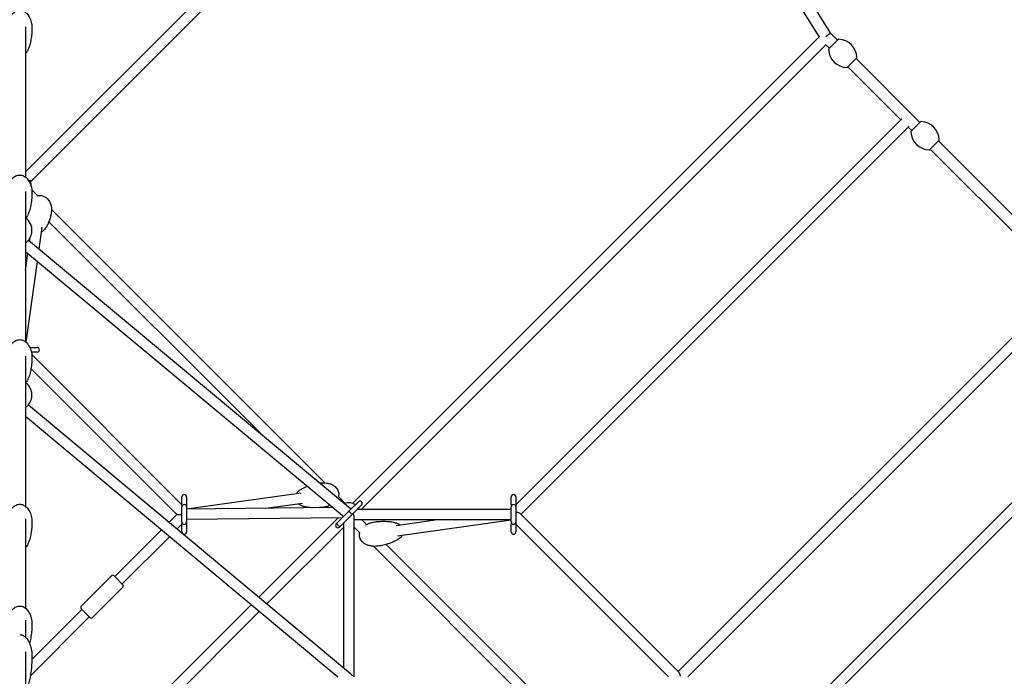
# Model space of a CAD drawing. Units: millimetres. Extents: x -10627 to 41962, y -16355 to 9504.
# Drawn here: x 6500 to 8192, y 853 to 1981 of the extents above; entities that cross this region are included whole.
import ezdxf

# ---------------------------------------------------------------- set-up
doc = ezdxf.new("R2010")
doc.units = ezdxf.units.MM
doc.layers.add('2D', color=7, linetype='Continuous')

msp = doc.modelspace()

# ---------------------------------------------------------------- linework, layer by layer
at = {"layer": '2D'}
for p, q in [((6510, 1719.784), (7441.803, 2651.587)), ((6518.993, 1703.322), (7450.068, 2634.396)), ((7873.789, 1952.203), (7476.175, 2591.843)), ((7893.814, 1957.872), (7493.161, 2602.401)), ((6510, 1968.953), (6510, 1710.865)), ((7071.951, 1150.364), (7874.527, 1952.94)), ((7890.436, 1931.373), (7906.171, 1947.108)), ((7905.375, 1946.311), (7893.807, 1957.879)), ((7087.413, 1140.371), (7885.819, 1938.776)), ((7891.233, 1932.169), (7885.222, 1938.18)), ((7937.991, 1915.288), (7922.256, 1899.553)), ((8046.796, 1804.89), (7937.195, 1914.492)), ((8013.916, 1809.486), (7923.052, 1900.349)), ((8015.532, 1811.103), (7352.528, 1148.099)), ((8028.26, 1798.375), (7361.256, 1131.371)), ((8032.654, 1790.748), (8026.644, 1796.758)), ((8031.857, 1789.951), (8047.593, 1805.687)), ((8079.413, 1773.867), (8063.677, 1758.131)), ((8273.07, 1578.616), (8078.616, 1773.07)), ((8258.928, 1564.474), (8064.474, 1758.928)), ((6510, 1686.11), (6510, 1428.023)), ((6530.898, 1678.886), (6520.777, 1689.007)), ((7024.123, 1185.662), (6554.622, 1655.163)), ((6520.417, 1624.834), (6520.788, 1627.484)), ((6533.292, 1586.997), (6538.614, 1624.986)), ((6916.4, 1267.928), (6550.101, 1634.228)), ((6514.864, 1602.344), (7068.371, 1141.361)), ((6517.015, 1600.553), (6517.888, 1606.781)), ((6510, 1582.97), (7054.032, 1129.878)), ((6510, 1550.474), (6514.077, 1579.575)), ((6510.918, 1427.275), (6530.353, 1566.019)), ((7631.371, 861.256), (8298.375, 1528.26)), ((7648.099, 852.528), (8311.103, 1515.532)), ((6517.54, 1418.214), (6530, 1418.214)), ((6530, 1410.214), (6520.152, 1410.214)), ((6520.777, 1406.164), (6778.843, 1148.099)), ((6510, 1403.268), (6510, 1145.18)), ((6519.428, 1382.058), (6770.115, 1131.371)), ((7640.371, 587.413), (8438.776, 1385.819)), ((7650.364, 571.951), (8452.94, 1374.527)), ((6514.86, 1319.497), (7068.287, 858.077)), ((6510, 1300.113), (7046.834, 852.528)), ((6786.843, 1141.019), (6983.581, 1168.579)), ((6778.843, 1148.371), (6778.843, 1161.371)), ((6786.843, 1161.371), (6786.843, 1148.371)), ((6922.961, 1141.911), (6986.078, 1150.753)), ((7059.42, 1150.364), (7047.335, 1162.45)), ((7067.365, 1138.707), (7081.864, 1153.207)), ((7344.528, 1148.371), (7344.528, 1161.371)), ((7352.528, 1161.371), (7352.528, 1148.371)), ((6778.843, 1148.371), (6778.843, 1144.371)), ((6778.843, 1118.371), (6778.843, 1144.371)), ((6786.843, 1148.371), (6786.843, 1144.371)), ((6786.843, 1144.371), (6786.843, 1118.371)), ((7038.065, 1143.176), (6786.843, 1140.415)), ((7046.724, 1118.067), (7063.422, 1134.765)), ((7063.422, 1134.765), (7065.055, 1136.398)), ((7065.055, 1136.398), (7067.365, 1138.707)), ((7087.521, 1147.55), (7073.022, 1133.05)), ((7080.342, 1140.371), (7344.528, 1140.371)), ((7344.528, 1148.371), (7344.528, 1144.371)), ((7344.528, 1118.371), (7344.528, 1144.371)), ((7352.528, 1148.371), (7352.528, 1144.371)), ((7352.528, 1144.371), (7352.528, 1118.371)), ((6510, 1124.045), (6510, 970.255)), ((6770.115, 1131.371), (6756.649, 1117.905)), ((6770.115, 1131.371), (6778.539, 1131.371)), ((6778.843, 1118.371), (6778.843, 1114.371)), ((7054.008, 1125.35), (6786.843, 1122.414)), ((6786.843, 1118.371), (6786.843, 1114.371)), ((6910.892, 989.305), (7046.692, 1125.106)), ((7043.85, 1115.192), (7046.724, 1118.067)), ((7069.079, 1129.108), (7052.381, 1112.41)), ((7056.685, 867.75), (7056.685, 1116.714)), ((7069.079, 1129.108), (7070.712, 1130.741)), ((7070.712, 1130.741), (7073.022, 1133.05)), ((7074.685, 852.528), (7074.685, 1128.371)), ((7074.685, 1122.371), (7344.528, 1122.371)), ((7095.98, 1113.805), (7087.413, 1122.371)), ((7221.889, 1122.371), (7146.644, 1111.622)), ((7344.528, 1121.708), (7149.19, 1093.803)), ((7344.528, 1118.371), (7344.528, 1114.371)), ((7352.528, 1118.371), (7352.528, 1114.371)), ((7359.801, 1132.826), (7632.826, 859.801)), ((6743.869, 1105.125), (6663.342, 1024.598)), ((6778.843, 1114.643), (6770.531, 1106.331)), ((6778.843, 1101.371), (6778.843, 1114.371)), ((6786.843, 1114.371), (6786.843, 1101.371)), ((6924.774, 977.731), (7056.685, 1109.643)), ((7052.381, 1112.41), (7049.507, 1109.535)), ((7084.41, 1099.919), (7074.685, 1109.643)), ((7344.528, 1101.371), (7344.528, 1114.371)), ((7352.528, 1114.643), (7614.643, 852.528)), ((7352.528, 1114.371), (7352.528, 1101.371)), ((6757.751, 1093.551), (6676.07, 1011.87)), ((7576.529, 607.8), (7107.8, 1076.528)), ((7579.887, 629.897), (7129.897, 1079.887)), ((6656.978, 1025.305), (6606.066, 974.393)), ((6676.777, 1011.163), (6662.635, 1025.305)), ((6676.777, 1005.506), (6625.865, 954.594)), ((6606.773, 968.029), (6520.919, 882.175)), ((6603.592, 682.006), (6898.112, 976.525)), ((6606.066, 968.736), (6620.208, 954.594)), ((6616.32, 669.278), (6911.993, 964.951)), ((6510, 949.423), (6510, 920.466)), ((6619.501, 955.301), (6518.374, 854.174)), ((6510, 895.187), (6510, 683.654))]:
    msp.add_line(p, q, dxfattribs=at)
for centre, radius, start, end in [((7907.586, 1945.694), 2, 87.019829, 135), ((7905.993, 1915.11), 32.625, 2.980171, 87.019829), ((7891.85, 1929.958), 2, 135, 182.980171), ((7922.434, 1931.551), 32.625, 182.980171, 267.019829), ((7936.577, 1916.703), 2, 315, 2.980171), ((7920.841, 1900.967), 2, 267.019829, 315), ((8049.007, 1804.273), 2, 87.019829, 135), ((8047.415, 1773.689), 32.625, 2.980171, 87.019829), ((8033.271, 1788.537), 2, 135, 182.980171), ((8063.855, 1790.129), 32.625, 182.980171, 267.019829), ((8077.998, 1775.281), 2, 315, 2.980171), ((8062.263, 1759.546), 2, 267.019829, 315), ((6500, 1697.056), 20, 0, 27.897904), ((6500, 1697.056), 20, 352.576947, 0), ((6530, 1414.214), 4, 270, 90), ((6782.843, 1161.371), 4, 0, 180), ((7065.686, 1131.371), 20, 57.766303, 110.299542), ((7084.693, 1150.378), 4, 315, 135), ((7348.528, 1161.371), 4, 0, 180), ((6782.843, 1144.371), 4, 90, 180), ((6782.843, 1144.371), 4, 0, 90), ((7062.611, 1134.445), 9, 42.785192, 50.211061), ((7065.686, 1131.371), 20, 26.743111, 32.233696), ((7348.528, 1144.371), 4, 90, 180), ((7348.528, 1144.371), 4, 0, 90), ((6782.843, 1118.371), 4, 180, 270), ((6782.843, 1118.371), 4, 270, 0), ((7049.553, 1115.238), 4, 135, 315), ((7065.686, 1131.371), 20, 197.763807, 198.256314), ((7348.528, 1118.371), 4, 180, 270), ((7348.528, 1118.371), 4, 270, 0), ((6782.843, 1101.371), 4, 180, 0), ((7046.678, 1112.364), 4, 135, 315), ((7348.528, 1101.371), 4, 180, 0), ((6659.806, 1022.476), 4, 45, 135), ((6673.948, 1008.334), 4, 315, 45), ((6608.894, 971.565), 4, 135, 225), ((6623.037, 957.423), 4, 225, 315)]:
    msp.add_arc(centre, radius, start, end, dxfattribs=at)
for centre, major_axis, ratio, start_param, end_param in [((7885.929, 1951.615), (-7.885, -6.257), 0.09292765, 4.03326075, 4.77302713), ((7885.929, 1951.615), (-7.885, -6.257), 0.09292765, 3.15229013, 4.03326075), ((7067.884, 1133.569), (2.828, -2.828), 0.23914631, 1.57079633, 3.14159265), ((7067.884, 1133.569), (2.828, -2.828), 0.23914631, 0, 1.57079633), ((7348.528, 1131.371), (11.978, 0), 0.35927414, 0.34491285, 1.12890336), ((7062.611, 1134.445), (12.31, -4.379), 0.63502195, 4.18704174, 4.44749565), ((7065.685, 1131.371), (7.348, -7.348), 0.70710678, 0.61547971, 1.17569534), ((7065.685, 848.528), (5.366, -11.46), 0.63050526, 1.72745408, 2.20955667), ((7631.371, 848.528), (0, 11.978), 0.35927415, 5.15427455, 5.93827247)]:
    msp.add_ellipse(centre, major_axis=major_axis, ratio=ratio, start_param=start_param, end_param=end_param, dxfattribs=at)
for points, knots in [([(6479, 1967.525), (6479, 1969.465), (6479.133, 1971.409), (6479.672, 1975.245), (6480.076, 1977.147), (6481.155, 1980.809), (6481.824, 1982.581), (6483.411, 1985.884), (6484.314, 1987.432), (6486.321, 1990.196), (6487.406, 1991.441), (6489.702, 1993.538), (6490.895, 1994.43), (6493.321, 1995.807), (6494.544, 1996.337), (6496.949, 1997.03), (6498.136, 1997.231), (6499.896, 1997.312), (6500.472, 1997.304), (6502.13, 1997.187), (6503.213, 1996.989), (6505.299, 1996.378), (6506.314, 1995.96), (6508.284, 1994.929), (6509.241, 1994.301), (6511.1, 1992.851), (6511.995, 1992.009), (6513.722, 1990.123), (6514.541, 1989.061), (6516.093, 1986.729), (6516.81, 1985.442), (6518.124, 1982.667), (6518.704, 1981.164), (6519.705, 1977.978), (6520.109, 1976.284), (6520.715, 1972.757), (6520.904, 1970.915), (6520.99, 1968.557), (6521, 1968.041), (6521, 1967.525)], [0, 0, 0, 0, 6.51393688, 6.51393688, 12.98310121, 12.98310121, 19.22969692, 19.22969692, 25.04960876, 25.04960876, 30.29322991, 30.29322991, 34.89978721, 34.89978721, 38.91457922, 38.91457922, 42.47892286, 42.47892286, 44.20040029, 44.20040029, 47.46945813, 47.46945813, 50.78638391, 50.78638391, 54.31733429, 54.31733429, 58.18949229, 58.18949229, 62.49735844, 62.49735844, 67.30015991, 67.30015991, 72.61533604, 72.61533604, 78.41057328, 78.41057328, 84.59778255, 84.59778255, 86.33136023, 86.33136023, 86.33136023, 86.33136023]), ([(6521, 1967.525), (6521, 1964.968), (6520.924, 1962.412), (6520.569, 1956.488), (6520.233, 1953.121), (6519.272, 1946.546), (6518.66, 1943.332), (6517.149, 1937.264), (6516.283, 1934.397), (6514.611, 1930.043), (6513.953, 1928.517), (6513.207, 1927.018)], [0, 0, 0, 0, 10.00261274, 10.00261274, 23.20397813, 23.20397813, 35.89391356, 35.89391356, 47.37955631, 47.37955631, 53.65718325, 53.65718325, 53.65718325, 53.65718325]), ([(6510, 1923.278), (6510.845, 1923.911), (6511.592, 1924.635), (6512.592, 1925.93), (6512.929, 1926.462), (6513.207, 1927.018)], [-23.79611822, -23.79611822, -23.79611822, -23.79611822, -20.30937365, -20.30937365, -18.12673795, -18.12673795, -18.12673795, -18.12673795]), ([(6479, 1684.682), (6479, 1684.876), (6479.001, 1685.069), (6479.012, 1685.844), (6479.032, 1686.425), (6479.16, 1688.748), (6479.365, 1690.49), (6480.03, 1694.099), (6480.515, 1695.97), (6481.751, 1699.544), (6482.494, 1701.259), (6484.217, 1704.418), (6485.181, 1705.883), (6487.29, 1708.458), (6488.415, 1709.601), (6490.767, 1711.485), (6491.978, 1712.268), (6494.411, 1713.434), (6495.629, 1713.861), (6498.006, 1714.367), (6499.174, 1714.48), (6501.422, 1714.43), (6502.518, 1714.282), (6504.63, 1713.765), (6505.659, 1713.393), (6507.653, 1712.453), (6508.623, 1711.87), (6510.506, 1710.511), (6511.416, 1709.716), (6513.174, 1707.926), (6514.011, 1706.912), (6515.606, 1704.677), (6516.347, 1703.438), (6517.719, 1700.757), (6518.332, 1699.3), (6519.408, 1696.199), (6519.853, 1694.543), (6520.551, 1691.081), (6520.789, 1689.266), (6520.97, 1686.528), (6521, 1685.605), (6521, 1684.682)], [0, 0, 0, 0, 0.65015506, 0.65015506, 2.60091623, 2.60091623, 8.46154626, 8.46154626, 14.88137538, 14.88137538, 21.02023462, 21.02023462, 26.68048711, 26.68048711, 31.73582102, 31.73582102, 36.15636577, 36.15636577, 40.01849479, 40.01849479, 43.48575356, 43.48575356, 46.76432848, 46.76432848, 50.05517058, 50.05517058, 53.52794996, 53.52794996, 57.31721697, 57.31721697, 61.52459344, 61.52459344, 66.21737596, 66.21737596, 71.4227099, 71.4227099, 77.11966949, 77.11966949, 83.23250289, 83.23250289, 86.33070767, 86.33070767, 86.33070767, 86.33070767]), ([(6521, 1684.682), (6521, 1682.126), (6520.924, 1679.569), (6520.569, 1673.646), (6520.233, 1670.278), (6519.272, 1663.703), (6518.66, 1660.489), (6517.149, 1654.421), (6516.283, 1651.554), (6514.611, 1647.2), (6513.953, 1645.674), (6513.207, 1644.176)], [0, 0, 0, 0, 10.00261274, 10.00261274, 23.20397815, 23.20397815, 35.89391361, 35.89391361, 47.37955636, 47.37955636, 53.65718323, 53.65718323, 53.65718323, 53.65718323]), ([(6530.069, 1678.68), (6530.975, 1678.928), (6531.91, 1679.11), (6533.802, 1679.317), (6534.769, 1679.344), (6536.889, 1679.222), (6538.053, 1679.034), (6540.278, 1678.436), (6541.352, 1678.027), (6543.398, 1677.018), (6544.378, 1676.409), (6546.239, 1675.015), (6547.12, 1674.215), (6548.777, 1672.442), (6549.547, 1671.454), (6550.966, 1669.308), (6551.603, 1668.136), (6552.729, 1665.632), (6553.205, 1664.288), (6553.976, 1661.462), (6554.257, 1659.97), (6554.606, 1656.887), (6554.661, 1655.287), (6554.554, 1652.649), (6554.459, 1651.601), (6554.314, 1650.562)], [33.14148292, 33.14148292, 33.14148292, 33.14148292, 36.0225701, 36.0225701, 38.91109352, 38.91109352, 42.40105826, 42.40105826, 45.83777184, 45.83777184, 49.35698459, 49.35698459, 53.08197364, 53.08197364, 57.1078832, 57.1078832, 61.49943903, 61.49943903, 66.28703096, 66.28703096, 71.46160668, 71.46160668, 76.97039932, 76.97039932, 80.61198577, 80.61198577, 80.61198577, 80.61198577]), ([(6510, 1640.435), (6510.849, 1641.072), (6511.602, 1641.801), (6512.604, 1643.104), (6512.933, 1643.626), (6513.207, 1644.176)], [-46.46402405, -46.46402405, -46.46402405, -46.46402405, -42.95310265, -42.95310265, -40.7896524, -40.7896524, -40.7896524, -40.7896524]), ([(6512.364, 1638.729), (6512.278, 1639.522), (6512.207, 1640.315), (6512.12, 1641.543), (6512.094, 1641.98), (6512.072, 1642.417)], [26.53575964, 26.53575964, 26.53575964, 26.53575964, 30.25929014, 30.25929014, 32.31503627, 32.31503627, 32.31503627, 32.31503627]), ([(6554.314, 1650.562), (6554.022, 1648.478), (6553.645, 1646.406), (6552.607, 1641.803), (6551.9, 1639.278), (6550.218, 1634.398), (6549.257, 1632.036), (6547.091, 1627.636), (6545.918, 1625.582), (6543.332, 1621.868), (6541.964, 1620.179), (6540.334, 1618.618)], [0, 0, 0, 0, 10.00336655, 10.00336655, 22.39131918, 22.39131918, 34.2741711, 34.2741711, 45.01483626, 45.01483626, 54.42766898, 54.42766898, 54.42766898, 54.42766898]), ([(6510, 1598.029), (6510.543, 1598.386), (6511.1, 1598.787), (6513.616, 1600.799), (6515.728, 1603.01), (6518.894, 1608.503), (6520.045, 1611.462), (6521.104, 1617.567), (6521.125, 1620.629), (6520.201, 1626.391), (6519.273, 1629.073), (6516.826, 1633.852), (6515.277, 1635.866), (6512.487, 1638.712), (6511.237, 1639.702), (6510.06, 1640.481)], [5.46098859, 5.46098859, 5.46098859, 5.46098859, 5.55922886, 5.55922886, 5.89618205, 5.89618205, 6.16108288, 6.16108288, 6.39607105, 6.39607105, 6.63055885, 6.63055885, 6.88920241, 6.88920241, 7.10176962, 7.10176962, 7.10176962, 7.10176962]), ([(6479, 1401.839), (6479, 1402.033), (6479.001, 1402.227), (6479.012, 1403.001), (6479.032, 1403.582), (6479.16, 1405.906), (6479.365, 1407.647), (6480.03, 1411.256), (6480.515, 1413.128), (6481.751, 1416.701), (6482.494, 1418.416), (6484.217, 1421.575), (6485.181, 1423.04), (6487.29, 1425.616), (6488.415, 1426.759), (6490.767, 1428.643), (6491.978, 1429.426), (6494.411, 1430.592), (6495.629, 1431.019), (6498.006, 1431.525), (6499.174, 1431.638), (6501.422, 1431.588), (6502.518, 1431.439), (6504.63, 1430.923), (6505.659, 1430.55), (6507.653, 1429.61), (6508.623, 1429.027), (6510.506, 1427.669), (6511.416, 1426.874), (6513.174, 1425.084), (6514.011, 1424.069), (6515.606, 1421.834), (6516.347, 1420.596), (6517.719, 1417.915), (6518.332, 1416.457), (6519.408, 1413.356), (6519.853, 1411.7), (6520.551, 1408.238), (6520.789, 1406.424), (6520.97, 1403.685), (6521, 1402.762), (6521, 1401.839)], [0, 0, 0, 0, 0.65015506, 0.65015506, 2.60091623, 2.60091623, 8.46154626, 8.46154626, 14.88137538, 14.88137538, 21.02023465, 21.02023465, 26.68048717, 26.68048717, 31.7358211, 31.7358211, 36.15636587, 36.15636587, 40.01849492, 40.01849492, 43.48575371, 43.48575371, 46.76432862, 46.76432862, 50.05517073, 50.05517073, 53.52795009, 53.52795009, 57.31721708, 57.31721708, 61.52459353, 61.52459353, 66.21737603, 66.21737603, 71.42270995, 71.42270995, 77.11966951, 77.11966951, 83.2325029, 83.2325029, 86.33070797, 86.33070797, 86.33070797, 86.33070797]), ([(6521, 1401.839), (6521, 1399.283), (6520.924, 1396.726), (6520.569, 1390.803), (6520.233, 1387.436), (6519.272, 1380.86), (6518.66, 1377.647), (6517.149, 1371.578), (6516.283, 1368.712), (6514.611, 1364.357), (6513.953, 1362.832), (6513.207, 1361.333)], [0, 0, 0, 0, 10.00261274, 10.00261274, 23.20397815, 23.20397815, 35.89391361, 35.89391361, 47.37955636, 47.37955636, 53.65718323, 53.65718323, 53.65718323, 53.65718323]), ([(6510, 1357.593), (6510.849, 1358.229), (6511.602, 1358.959), (6512.604, 1360.261), (6512.933, 1360.783), (6513.207, 1361.333)], [-46.46401973, -46.46401973, -46.46401973, -46.46401973, -42.95310325, -42.95310325, -40.78965301, -40.78965301, -40.78965301, -40.78965301]), ([(6510, 1315.186), (6510.543, 1315.543), (6511.1, 1315.944), (6513.616, 1317.956), (6515.728, 1320.168), (6518.894, 1325.66), (6520.045, 1328.62), (6521.104, 1334.724), (6521.125, 1337.787), (6520.201, 1343.548), (6519.273, 1346.23), (6516.826, 1351.009), (6515.277, 1353.023), (6512.487, 1355.87), (6511.237, 1356.859), (6510.06, 1357.638)], [5.46098892, 5.46098892, 5.46098892, 5.46098892, 5.55922882, 5.55922882, 5.89618201, 5.89618201, 6.16108283, 6.16108283, 6.39607101, 6.39607101, 6.6305588, 6.6305588, 6.88920236, 6.88920236, 7.10176882, 7.10176882, 7.10176882, 7.10176882]), ([(7016.735, 1185.34), (7018.581, 1185.599), (7020.45, 1185.726), (7024.176, 1185.704), (7026.04, 1185.558), (7029.672, 1184.978), (7031.45, 1184.552), (7034.81, 1183.424), (7036.407, 1182.737), (7039.313, 1181.121), (7040.648, 1180.215), (7042.963, 1178.224), (7043.978, 1177.161), (7045.63, 1174.943), (7046.306, 1173.8), (7047.305, 1171.502), (7047.663, 1170.346), (7048.082, 1168.072), (7048.165, 1166.943), (7048.089, 1164.733), (7047.935, 1163.64), (7047.651, 1162.458), (7047.619, 1162.328), (7047.584, 1162.2)], [0, 0, 0, 0, 6.35144578, 6.35144578, 12.66009707, 12.66009707, 18.75946243, 18.75946243, 24.4581033, 24.4581033, 29.61631442, 29.61631442, 34.17789179, 34.17789179, 38.18568561, 38.18568561, 41.77181587, 41.77181587, 45.12224498, 45.12224498, 48.43127505, 48.43127505, 48.83879002, 48.83879002, 48.83879002, 48.83879002]), ([(6976.323, 1167.562), (6976.478, 1167.892), (6976.646, 1168.214), (6977.512, 1169.722), (6978.366, 1170.773), (6979.528, 1171.757), (6979.684, 1171.883), (6979.844, 1172.003)], [-39.33870069, -39.33870069, -39.33870069, -39.33870069, -38.17967914, -38.17967914, -33.75123423, -33.75123423, -33.07858611, -33.07858611, -33.07858611, -33.07858611]), ([(6979.844, 1172.003), (6981.292, 1173.092), (6982.793, 1174.067), (6986.012, 1175.947), (6987.739, 1176.835), (6991.06, 1178.376), (6992.651, 1179.045), (6994.255, 1179.662)], [0, 0, 0, 0, 7.06521353, 7.06521353, 14.87844456, 14.87844456, 21.89824196, 21.89824196, 21.89824196, 21.89824196]), ([(6479, 1118.997), (6479, 1120.937), (6479.133, 1122.881), (6479.672, 1126.717), (6480.076, 1128.619), (6481.155, 1132.281), (6481.824, 1134.053), (6483.411, 1137.356), (6484.314, 1138.904), (6486.322, 1141.668), (6487.406, 1142.913), (6489.702, 1145.01), (6490.895, 1145.902), (6493.321, 1147.279), (6494.544, 1147.809), (6496.949, 1148.502), (6498.136, 1148.703), (6500.425, 1148.808), (6501.543, 1148.733), (6503.694, 1148.348), (6504.742, 1148.04), (6506.77, 1147.224), (6507.757, 1146.704), (6509.673, 1145.471), (6510.602, 1144.74), (6512.4, 1143.08), (6513.261, 1142.132), (6514.91, 1140.031), (6515.683, 1138.859), (6517.128, 1136.31), (6517.783, 1134.917), (6518.956, 1131.936), (6519.455, 1130.336), (6520.274, 1126.973), (6520.578, 1125.2), (6520.923, 1121.951), (6521, 1120.473), (6521, 1118.997)], [0, 0, 0, 0, 6.5139369, 6.5139369, 12.98310125, 12.98310125, 19.22969698, 19.22969698, 25.04960884, 25.04960884, 30.29323, 30.29323, 34.8997873, 34.8997873, 38.91457931, 38.91457931, 42.47892295, 42.47892295, 45.7917409, 45.7917409, 49.05954483, 49.05954483, 52.46245364, 52.46245364, 56.14524213, 56.14524213, 60.21926753, 60.21926753, 64.76250324, 64.76250324, 69.8148585, 69.8148585, 75.3705702, 75.3705702, 81.37072583, 81.37072583, 86.32813769, 86.32813769, 86.32813769, 86.32813769]), ([(6983.425, 1146.434), (6982.271, 1146.877), (6981.194, 1147.53), (6979.719, 1148.779), (6979.254, 1149.239), (6978.819, 1149.736)], [-64.91312737, -64.91312737, -64.91312737, -64.91312737, -60.74915963, -60.74915963, -58.64873231, -58.64873231, -58.64873231, -58.64873231]), ([(7002.88, 1142.789), (7000.827, 1142.889), (6998.771, 1143.059), (6993.952, 1143.652), (6991.184, 1144.14), (6986.757, 1145.282), (6985.082, 1145.798), (6983.425, 1146.434)], [27.12434866, 27.12434866, 27.12434866, 27.12434866, 35.55182436, 35.55182436, 46.87992154, 46.87992154, 53.79681601, 53.79681601, 53.79681601, 53.79681601]), ([(7022.562, 1143.746), (7020.166, 1143.411), (7017.759, 1143.152), (7015.088, 1142.953), (7014.832, 1142.935), (7014.576, 1142.918)], [0, 0, 0, 0, 10.00275277, 10.00275277, 11.06358453, 11.06358453, 11.06358453, 11.06358453]), ([(7033.485, 1146.99), (7032.022, 1146.294), (7030.514, 1145.702), (7027.283, 1144.666), (7025.548, 1144.243), (7023.386, 1143.869), (7022.974, 1143.804), (7022.562, 1143.746)], [71.95251144, 71.95251144, 71.95251144, 71.95251144, 77.41616932, 77.41616932, 83.47192415, 83.47192415, 84.89056295, 84.89056295, 84.89056295, 84.89056295]), ([(6521, 1118.997), (6521, 1116.44), (6520.925, 1113.884), (6520.569, 1107.96), (6520.233, 1104.593), (6519.272, 1098.018), (6518.66, 1094.804), (6517.149, 1088.735), (6516.283, 1085.869), (6514.611, 1081.515), (6513.954, 1079.989), (6513.207, 1078.49)], [0, 0, 0, 0, 10.00261274, 10.00261274, 23.20397815, 23.20397815, 35.89391361, 35.89391361, 47.37955636, 47.37955636, 53.65718323, 53.65718323, 53.65718323, 53.65718323]), ([(7094.71, 1113.024), (7094.88, 1113.134), (7095.05, 1113.242), (7096.589, 1114.197), (7098.014, 1114.941), (7101.051, 1116.281), (7102.676, 1116.863), (7106.039, 1117.822), (7107.785, 1118.192), (7109.544, 1118.443)], [67.28932994, 67.28932994, 67.28932994, 67.28932994, 67.96176776, 67.96176776, 73.33274138, 73.33274138, 79.1504967, 79.1504967, 85.18883554, 85.18883554, 85.18883554, 85.18883554]), ([(7109.544, 1118.443), (7111.965, 1118.789), (7114.398, 1119.059), (7120.027, 1119.499), (7123.232, 1119.615), (7129.531, 1119.54), (7132.629, 1119.362), (7138.528, 1118.675), (7141.335, 1118.2), (7145.787, 1117.089), (7147.447, 1116.594), (7149.089, 1115.986)], [0, 0, 0, 0, 10.00272172, 10.00272172, 23.06945142, 23.06945142, 35.62576579, 35.62576579, 46.98790719, 46.98790719, 53.76575584, 53.76575584, 53.76575584, 53.76575584]), ([(7115.484, 1076.866), (7113.623, 1076.6), (7111.74, 1076.466), (7107.986, 1076.473), (7106.106, 1076.612), (7102.444, 1077.179), (7100.651, 1077.598), (7097.263, 1078.714), (7095.652, 1079.395), (7092.719, 1081.001), (7091.373, 1081.903), (7089.037, 1083.885), (7088.012, 1084.944), (7086.345, 1087.156), (7085.662, 1088.297), (7084.652, 1090.589), (7084.29, 1091.743), (7083.865, 1094.011), (7083.78, 1095.138), (7083.85, 1097.342), (7084.002, 1098.433), (7084.291, 1099.641), (7084.331, 1099.799), (7084.373, 1099.955)], [0, 0, 0, 0, 6.38519501, 6.38519501, 12.7271833, 12.7271833, 18.85711235, 18.85711235, 24.58090009, 24.58090009, 29.75678161, 29.75678161, 34.32760882, 34.32760882, 38.33674934, 38.33674934, 41.91823833, 41.91823833, 45.26072932, 45.26072932, 48.56106751, 48.56106751, 49.05756629, 49.05756629, 49.05756629, 49.05756629]), ([(7149.089, 1115.986), (7150.235, 1115.562), (7151.318, 1114.92), (7152.82, 1113.672), (7153.321, 1113.178), (7153.788, 1112.642)], [-66.64139898, -66.64139898, -66.64139898, -66.64139898, -62.49010162, -62.49010162, -60.22891374, -60.22891374, -60.22891374, -60.22891374]), ([(7152.759, 1090.297), (7151.281, 1089.2), (7149.749, 1088.218), (7146.466, 1086.323), (7144.705, 1085.427), (7140.797, 1083.631), (7138.639, 1082.762), (7133.961, 1081.081), (7131.431, 1080.296), (7126.05, 1078.843), (7123.193, 1078.197), (7118.712, 1077.362), (7117.1, 1077.097), (7115.484, 1076.866)], [0, 0, 0, 0, 7.12326146, 7.12326146, 14.99839994, 14.99839994, 24.37714852, 24.37714852, 35.13783236, 35.13783236, 47.09123246, 47.09123246, 53.76959061, 53.76959061, 53.76959061, 53.76959061]), ([(7156.335, 1094.823), (7156.207, 1094.547), (7156.071, 1094.275), (7155.264, 1092.799), (7154.431, 1091.728), (7153.226, 1090.66), (7152.996, 1090.473), (7152.759, 1090.297)], [-40.88752988, -40.88752988, -40.88752988, -40.88752988, -39.91342037, -39.91342037, -35.47360281, -35.47360281, -34.47223259, -34.47223259, -34.47223259, -34.47223259]), ([(6513.207, 1078.49), (6512.696, 1077.465), (6511.975, 1076.513), (6510.76, 1075.353), (6510.39, 1075.042), (6510, 1074.749)], [-10.28278965, -10.28278965, -10.28278965, -10.28278965, -6.22833473, -6.22833473, -4.61192763, -4.61192763, -4.61192763, -4.61192763]), ([(6479, 943.085), (6479, 945.098), (6479.133, 947.115), (6479.672, 951.097), (6480.076, 953.071), (6481.157, 956.873), (6481.826, 958.714), (6483.415, 962.144), (6484.319, 963.752), (6486.33, 966.622), (6487.416, 967.914), (6489.715, 970.089), (6490.909, 971.014), (6493.334, 972.439), (6494.555, 972.988), (6496.952, 973.703), (6498.134, 973.91), (6499.543, 973.978), (6499.771, 973.983), (6500.688, 973.983), (6501.378, 973.933), (6503.124, 973.68), (6504.177, 973.404), (6506.205, 972.645), (6507.191, 972.152), (6509.107, 970.972), (6510.037, 970.266), (6511.844, 968.652), (6512.713, 967.725), (6514.384, 965.66), (6515.174, 964.504), (6516.661, 961.976), (6517.342, 960.588), (6518.579, 957.605), (6519.115, 955.998), (6520.021, 952.602), (6520.373, 950.803), (6520.872, 947.036), (6521, 945.059), (6521, 943.085)], [0, 0, 0, 0, 6.65065528, 6.65065528, 13.25488627, 13.25488627, 19.62550449, 19.62550449, 25.54782535, 25.54782535, 30.86394049, 30.86394049, 35.50918716, 35.50918716, 39.53084038, 39.53084038, 43.07790718, 43.07790718, 43.76386117, 43.76386117, 45.82750384, 45.82750384, 49.06981285, 49.06981285, 52.40922929, 52.40922929, 56.0165624, 56.0165624, 60.0122342, 60.0122342, 64.48394313, 64.48394313, 69.48211799, 69.48211799, 75.01221663, 75.01221663, 81.02627217, 81.02627217, 87.54704767, 87.54704767, 87.54704767, 87.54704767]), ([(6521, 943.085), (6521, 940.397), (6520.926, 937.708), (6520.576, 931.443), (6520.241, 927.867), (6519.284, 920.88), (6518.674, 917.465), (6517.574, 912.754), (6517.236, 911.432), (6516.866, 910.116)], [0, 0, 0, 0, 10.00251124, 10.00251124, 23.33573788, 23.33573788, 36.15655119, 36.15655119, 41.17441557, 41.17441557, 41.17441557, 41.17441557]), ([(6500, 924.87), (6501.289, 924.87), (6502.577, 924.663), (6505.197, 923.816), (6506.525, 923.146), (6509.333, 921.193), (6510.791, 919.814), (6513.898, 915.99), (6515.465, 913.346), (6518.089, 907.299), (6519.136, 903.883), (6520.569, 896.657), (6520.957, 892.846), (6520.999, 888.807), (6521, 888.588), (6521, 888.37)], [0, 0, 0, 0, 0.18410959, 0.18410959, 0.3806895, 0.3806895, 0.61616759, 0.61616759, 0.92454551, 0.92454551, 1.23870477, 1.23870477, 1.55286404, 1.55286404, 1.57079633, 1.57079633, 1.57079633, 1.57079633]), ([(6521, 888.37), (6521, 884.411), (6520.901, 880.452), (6520.507, 872.646), (6520.212, 868.798), (6519.435, 861.324), (6518.952, 857.697), (6517.814, 850.765), (6517.158, 847.461), (6515.691, 841.268), (6514.88, 838.379), (6514.003, 835.739)], [1.570796327, 1.570796327, 1.570796327, 1.570796327, 1.738976308, 1.738976308, 1.907156289, 1.907156289, 2.075336269, 2.075336269, 2.24351625, 2.24351625, 2.411696231, 2.411696231, 2.411696231, 2.411696231])]:
    msp.add_open_spline(points, degree=3, knots=knots, dxfattribs=at)
for points in [[(6540.334, 1618.618), (6539.478, 1617.798), (6538.499, 1617.094), (6537.428, 1616.522)], [(7015.737, 1185.196), (7016.07, 1185.246), (7016.402, 1185.294), (7016.735, 1185.34)]]:
    msp.add_open_spline(points, degree=3, dxfattribs=at)

doc.saveas('drawing.dxf')
